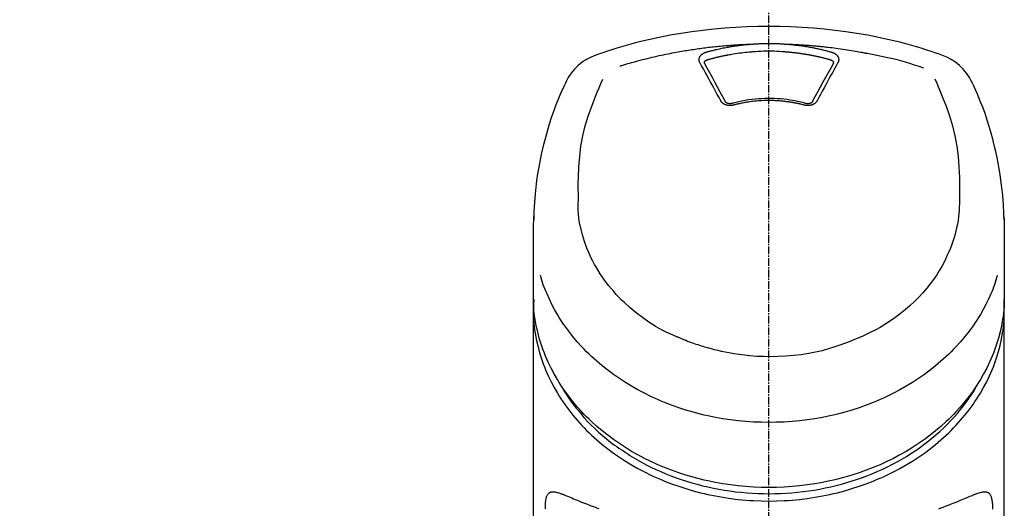
# Model space of a CAD drawing. Units: millimetres. Extents: x -109 to 26472, y -120 to 8847.
# Drawn here: x 17502 to 17598, y 3229 to 3277 of the extents above; entities that cross this region are included whole.
import ezdxf

# ---------------------------------------------------------------- set-up
doc = ezdxf.new("R2010")
doc.units = ezdxf.units.MM
doc.linetypes.add('CENTER2', pattern=[1.125, 0.75, -0.125, 0.125, -0.125])
doc.layers.add('150-機器', color=8, linetype='Continuous')
doc.layers.add('160-文字', color=254, linetype='Continuous')
doc.styles.add('KH001', font='txt')
doc.dimstyles.new('KH1xx030', dxfattribs={"dimscale": 30, "dimtxt": 2, "dimasz": 0.6, "dimexe": 0.3, "dimexo": 1.2, "dimgap": 0.5, "dimtad": 3, "dimdec": 1, "dimdsep": 46, "dimlunit": 6, "dimtxsty": 'KH001', "dimblk": 'DOT', "dimcen": 1, "dimdle": 1, "dimclrd": 256, "dimclre": 256, "dimclrt": 256, "dimadec": 0, "dimazin": 0, "dimtfac": 1, "dimtdec": 1, "dimtix": 1, "dimtmove": 2, "dimatfit": 3, "dimldrblk": 'CLOSEDBLANK', "dimfxl": 1, "dimtolj": 1, "dimtzin": 0, "dimlwd": -1, "dimlwe": -1, "dimarcsym": 0})

# ---------------------------------------------------------------- blocks, each defined once
blk = doc.blocks.new('F402_S')
at = {"layer": '150-機器', "color": 161, "linetype": 'CENTER2'}
blk.add_line((0, -72.08094), (0, 259.906484), dxfattribs=at)
at = {"layer": '150-機器', "color": 13, "linetype": 'Continuous'}
for points in [[(16.859879, 244.31642), (16.523211, 244.43105), (16.186335, 244.545052), (15.849044, 244.657801), (15.511131, 244.768669), (14.83335, 244.982895), (14.152334, 245.186779), (13.468159, 245.38), (12.780904, 245.562234), (11.737727, 245.814724), (10.688528, 246.04058), (9.634156, 246.242403), (8.575462, 246.422796), (7.511411, 246.58367), (6.44503, 246.724037), (5.376147, 246.843294), (4.304592, 246.940834), (3.229741, 247.016654), (2.154029, 247.070878), (1.077448, 247.103449), (-0.000005, 247.114309), (-1.077457, 247.103423), (-2.154037, 247.070827), (-3.229748, 247.01658), (-4.304598, 246.940738), (-5.376148, 246.843178), (-6.445028, 246.723906), (-7.511407, 246.583531), (-8.575457, 246.422662), (-9.634157, 246.242289), (-10.688535, 246.040493), (-11.737741, 245.814666), (-12.780922, 245.562199), (-13.468182, 245.379975), (-14.152359, 245.18676), (-14.833377, 244.982879), (-15.51116, 244.768656), (-15.849074, 244.657792), (-16.186366, 244.545046), (-16.523243, 244.431047), (-16.859912, 244.31642)], [(-14.531165, 243.255002), (-14.489166, 243.267856), (-14.447164, 243.280701), (-14.405157, 243.293528), (-14.363141, 243.306331), (-14.2571, 243.338479), (-14.150988, 243.3704), (-14.044805, 243.402085), (-13.938549, 243.43352), (-13.757051, 243.486511), (-13.575316, 243.538674), (-13.393358, 243.590067), (-13.211198, 243.640745), (-12.990188, 243.701217), (-12.768894, 243.760625), (-12.547317, 243.818969), (-12.325456, 243.876246), (-12.092308, 243.935212), (-11.85887, 243.993005), (-11.625145, 244.049624), (-11.391134, 244.105069), (-11.16244, 244.158065), (-10.933498, 244.209956), (-10.704311, 244.260752), (-10.474881, 244.310463), (-10.262089, 244.355566), (-10.049107, 244.399746), (-9.835933, 244.442982), (-9.622562, 244.485257), (-9.431926, 244.522183), (-9.241148, 244.558353), (-9.050229, 244.593773), (-8.859172, 244.628448), (-8.685306, 244.659344), (-8.511335, 244.689639), (-8.337263, 244.719337), (-8.163087, 244.748438), (-8.000468, 244.775062), (-7.837765, 244.801167), (-7.674979, 244.826742), (-7.512108, 244.851777), (-7.349108, 244.876272), (-7.186029, 244.900223), (-7.022871, 244.923631), (-6.859634, 244.946499), (-6.696282, 244.968835), (-6.532859, 244.99063), (-6.369365, 245.011885), (-6.2058, 245.032599), (-6.042129, 245.052777), (-5.878394, 245.072415), (-5.714597, 245.091511), (-5.550735, 245.110068), (-5.386779, 245.128088), (-5.222766, 245.145567), (-5.058696, 245.162505), (-4.89457, 245.178899), (-4.730361, 245.194753), (-4.566101, 245.210064), (-4.401792, 245.224835), (-4.237436, 245.239073), (-4.073006, 245.252782), (-3.908535, 245.265956), (-3.744021, 245.278579), (-3.579462, 245.290635), (-3.414842, 245.302092), (-3.250184, 245.312981), (-3.085494, 245.323378), (-2.920774, 245.333365), (-2.756012, 245.343029), (-2.591225, 245.352215), (-2.426401, 245.360648), (-2.261531, 245.368047), (-2.15158, 245.372343), (-2.041615, 245.376289), (-1.931643, 245.38006), (-1.82167, 245.383831), (-1.766687, 245.385765), (-1.711705, 245.387732), (-1.656724, 245.389722), (-1.601744, 245.391722)], [(-6.134615, 244.59629), (-6.120445, 244.6003), (-6.106277, 244.60431), (-6.092109, 244.608324), (-6.077942, 244.612343), (-6.043823, 244.622042), (-6.009705, 244.631743), (-5.975578, 244.64141), (-5.941431, 244.651011), (-5.881361, 244.667636), (-5.821209, 244.68397), (-5.760997, 244.700079), (-5.700741, 244.716028), (-5.622836, 244.736437), (-5.544866, 244.756597), (-5.466831, 244.776498), (-5.388728, 244.796134), (-5.280392, 244.822889), (-5.171929, 244.849106), (-5.063333, 244.874777), (-4.954605, 244.899889), (-4.828807, 244.928182), (-4.702837, 244.955671), (-4.576687, 244.982334), (-4.450361, 245.008149), (-4.324636, 245.032957), (-4.198757, 245.056954), (-4.072735, 245.080188), (-3.946578, 245.102709), (-3.839835, 245.121228), (-3.733016, 245.139278), (-3.626118, 245.156849), (-3.519137, 245.17393), (-3.423956, 245.188707), (-3.328718, 245.203101), (-3.233422, 245.2171), (-3.138065, 245.230697), (-3.042541, 245.243901), (-2.946963, 245.256694), (-2.851329, 245.269067), (-2.75564, 245.281013), (-2.659801, 245.292521), (-2.563912, 245.303597), (-2.46798, 245.314303), (-2.372009, 245.324698), (-2.275927, 245.334856), (-2.179809, 245.344653), (-2.083639, 245.353881), (-1.987401, 245.362328), (-1.923146, 245.367481), (-1.85887, 245.372369), (-1.794583, 245.377125), (-1.730296, 245.381882), (-1.698155, 245.384297), (-1.666016, 245.386738), (-1.63388, 245.389194), (-1.601743, 245.39166)], [(-1.601744, 245.391722), (-1.585148, 245.392909), (-1.568553, 245.394099), (-1.551957, 245.395294), (-1.535362, 245.396496), (-1.502161, 245.398921), (-1.468959, 245.401347), (-1.435755, 245.403735), (-1.402547, 245.406047), (-1.352679, 245.409311), (-1.302795, 245.412353), (-1.252903, 245.415231), (-1.203003, 245.418007), (-1.153048, 245.420716), (-1.103089, 245.423337), (-1.053125, 245.425852), (-1.003154, 245.428245), (-0.953124, 245.430511), (-0.903088, 245.432655), (-0.853048, 245.434681), (-0.803002, 245.436591), (-0.7529, 245.438389), (-0.702795, 245.440072), (-0.652687, 245.44164), (-0.602574, 245.44309), (-0.552407, 245.444427), (-0.502237, 245.445648), (-0.452066, 245.446751), (-0.40189, 245.447733), (-0.351663, 245.448594), (-0.301434, 245.449339), (-0.251203, 245.449978), (-0.200972, 245.450521), (-0.133961, 245.451099), (-0.066949, 245.451503), (0.000063, 245.451724), (0.067076, 245.451754), (0.150796, 245.451508), (0.234513, 245.450926), (0.318227, 245.449993), (0.401936, 245.44869), (0.502237, 245.446598), (0.602525, 245.44396), (0.702802, 245.440874), (0.803072, 245.437436), (0.903137, 245.433747), (1.003182, 245.42966), (1.103194, 245.424928), (1.203155, 245.419302), (1.269655, 245.415004), (1.336136, 245.410404), (1.402607, 245.405654), (1.46908, 245.400903), (1.502291, 245.398572), (1.535504, 245.39627), (1.568718, 245.393986), (1.601932, 245.391712)], [(1.60193, 245.391641), (1.616906, 245.390541), (1.63188, 245.389442), (1.646855, 245.388347), (1.661831, 245.387256), (1.697856, 245.384652), (1.733882, 245.382049), (1.769907, 245.379413), (1.805925, 245.376708), (1.869017, 245.371718), (1.932084, 245.366432), (1.995133, 245.360916), (2.058169, 245.355237), (2.139331, 245.347723), (2.220467, 245.339956), (2.301579, 245.331927), (2.382666, 245.32363), (2.494703, 245.311703), (2.606678, 245.299234), (2.71859, 245.286212), (2.830438, 245.272624), (2.959089, 245.256257), (3.087633, 245.239082), (3.216062, 245.221074), (3.344371, 245.202213), (3.471269, 245.182688), (3.598038, 245.162351), (3.724682, 245.141251), (3.851208, 245.119435), (3.957696, 245.100541), (4.064094, 245.081179), (4.170404, 245.061337), (4.276626, 245.041008), (4.370746, 245.022572), (4.464788, 245.003753), (4.558751, 244.984543), (4.652633, 244.964932), (4.746273, 244.944948), (4.839824, 244.924557), (4.933284, 244.903749), (5.026649, 244.882519), (5.119737, 244.860882), (5.212723, 244.838819), (5.305622, 244.816388), (5.398451, 244.793651), (5.491062, 244.770712), (5.583582, 244.747417), (5.675954, 244.723559), (5.768119, 244.698933), (5.82927, 244.682086), (5.890349, 244.664979), (5.951393, 244.647743), (6.012438, 244.630507), (6.04297, 244.621925), (6.073509, 244.613368), (6.104052, 244.604828), (6.134597, 244.596294)], [(1.601932, 245.391712), (1.629921, 245.390754), (1.65791, 245.3898), (1.6859, 245.38885), (1.713889, 245.38791), (1.76987, 245.386055), (1.82585, 245.3842), (1.881829, 245.3823), (1.937804, 245.380308), (2.021755, 245.377071), (2.105694, 245.373568), (2.189626, 245.369868), (2.273552, 245.366044), (2.357471, 245.362135), (2.441383, 245.35812), (2.525289, 245.353977), (2.609189, 245.349686), (2.693076, 245.345239), (2.776956, 245.340645), (2.860826, 245.335908), (2.94469, 245.331032), (3.02854, 245.326017), (3.112382, 245.320864), (3.196215, 245.31557), (3.280039, 245.310135), (3.363848, 245.304559), (3.447649, 245.298842), (3.531439, 245.292984), (3.615219, 245.286984), (3.698983, 245.280845), (3.782737, 245.274565), (3.866481, 245.268144), (3.950213, 245.261584), (4.033927, 245.254882), (4.117631, 245.24804), (4.201322, 245.241056), (4.285002, 245.233932), (4.368663, 245.226669), (4.452312, 245.219264), (4.535947, 245.211719), (4.619571, 245.204034), (4.703174, 245.196209), (4.786764, 245.188245), (4.870339, 245.180139), (4.9539, 245.171886), (5.03744, 245.163485), (5.120964, 245.154947), (5.204476, 245.146279), (5.287975, 245.137494), (5.40721, 245.124747), (5.526419, 245.111764), (5.645604, 245.09856), (5.764768, 245.085149), (5.95938, 245.062773), (6.15391, 245.039719), (6.348345, 245.015883), (6.542672, 244.991163), (6.764463, 244.961742), (6.986082, 244.931055), (7.20753, 244.899145), (7.428806, 244.866051), (7.641828, 244.833047), (7.854691, 244.799047), (8.067426, 244.764246), (8.280068, 244.728837), (8.445253, 244.701046), (8.610365, 244.672849), (8.775343, 244.643917), (8.940128, 244.61392), (9.049797, 244.593266), (9.159398, 244.57225), (9.268965, 244.551051), (9.378532, 244.529853), (9.433328, 244.519304), (9.488129, 244.50879), (9.542936, 244.498298), (9.597744, 244.487818)], [(-6.729312, 243.580611), (-6.732191, 243.586363), (-6.735082, 243.59211), (-6.737997, 243.597846), (-6.740947, 243.603566), (-6.747026, 243.615093), (-6.753105, 243.626618), (-6.75899, 243.638229), (-6.764489, 243.650011), (-6.771565, 243.667804), (-6.777536, 243.686036), (-6.782685, 243.704569), (-6.787296, 243.723266), (-6.791519, 243.742017), (-6.795284, 243.76082), (-6.798552, 243.77971), (-6.801282, 243.79872), (-6.80407, 243.824218), (-6.80588, 243.849762), (-6.806687, 243.875366), (-6.806467, 243.901044), (-6.804652, 243.933636), (-6.80106, 243.96602), (-6.795637, 243.998147), (-6.788324, 244.029973), (-6.776615, 244.068899), (-6.762184, 244.10682), (-6.745175, 244.143694), (-6.725726, 244.179477), (-6.702773, 244.21606), (-6.677698, 244.251048), (-6.650546, 244.284424), (-6.621361, 244.31617), (-6.594171, 244.342808), (-6.565912, 244.368157), (-6.536618, 244.392279), (-6.506318, 244.415234), (-6.4807, 244.433352), (-6.454661, 244.450762), (-6.428186, 244.467475), (-6.401256, 244.483504), (-6.380412, 244.49528), (-6.359375, 244.506661), (-6.338146, 244.517683), (-6.316725, 244.528383), (-6.294918, 244.538918), (-6.272929, 244.549037), (-6.250676, 244.558493), (-6.228079, 244.567043), (-6.212564, 244.572256), (-6.196935, 244.577146), (-6.181251, 244.581874), (-6.165566, 244.586604), (-6.157817, 244.588991), (-6.150077, 244.591407), (-6.142344, 244.593844), (-6.134615, 244.59629)], [(-6.284136, 243.537845), (-6.284127, 243.538992), (-6.284119, 243.540139), (-6.284112, 243.541285), (-6.284108, 243.542432), (-6.284174, 243.55345), (-6.284289, 243.564467), (-6.28424, 243.575486), (-6.283811, 243.58651), (-6.280768, 243.610925), (-6.274917, 243.634898), (-6.266566, 243.658216), (-6.256022, 243.680666), (-6.232846, 243.717265), (-6.204464, 243.750047), (-6.17185, 243.779045), (-6.135971, 243.804289), (-6.106698, 243.821335), (-6.076662, 243.836269), (-6.045911, 243.849241), (-6.014487, 243.860405), (-5.998456, 243.865395), (-5.982306, 243.870073), (-5.966077, 243.87454), (-5.949808, 243.878903)], [(-5.94981, 243.878902), (-5.933581, 243.883486), (-5.917354, 243.88807), (-5.901128, 243.89266), (-5.884903, 243.897257), (-5.852478, 243.906468), (-5.820052, 243.915678), (-5.787616, 243.924852), (-5.755159, 243.933949), (-5.706369, 243.9474), (-5.657516, 243.960627), (-5.608618, 243.97369), (-5.559692, 243.98665), (-5.510749, 243.99954), (-5.461784, 244.01234), (-5.412791, 244.025033), (-5.363766, 244.037603), (-5.314704, 244.050044), (-5.265611, 244.062362), (-5.216489, 244.074561), (-5.167338, 244.086642), (-5.118159, 244.098609), (-5.068952, 244.11046), (-5.019717, 244.122194), (-4.970455, 244.13381), (-4.921165, 244.145308), (-4.87185, 244.156689), (-4.822507, 244.167951), (-4.773138, 244.179096), (-4.723746, 244.190124), (-4.674329, 244.201034), (-4.624886, 244.211826), (-4.575418, 244.222502), (-4.52593, 244.23306), (-4.476417, 244.243499), (-4.426881, 244.253823), (-4.377319, 244.264029), (-4.327743, 244.27412), (-4.278143, 244.284097), (-4.22852, 244.29395), (-4.178871, 244.303676), (-4.129206, 244.313262), (-4.07952, 244.322732), (-4.029815, 244.332116), (-3.980099, 244.341443), (-3.855143, 244.364666), (-3.730119, 244.387495), (-3.605006, 244.40985), (-3.479783, 244.431648), (-3.278697, 244.465189), (-3.07728, 244.496628), (-2.875505, 244.525591), (-2.673353, 244.551702), (-2.487049, 244.573062), (-2.300484, 244.592075), (-2.113705, 244.608939), (-1.926759, 244.623848), (-1.833953, 244.630634), (-1.741137, 244.637191), (-1.648316, 244.643654), (-1.555498, 244.650163), (-1.554354, 244.650244), (-1.55321, 244.650325), (-1.552065, 244.650406), (-1.550921, 244.650487)], [(-1.553297, 244.650316), (-1.295539, 244.671898), (-1.037702, 244.692121), (-0.779705, 244.709631), (-0.521469, 244.723071), (-0.260721, 244.731357), (0.000188, 244.734119), (0.261099, 244.731359), (0.521846, 244.723074), (0.780082, 244.709631), (1.038079, 244.692115), (1.295914, 244.671884), (1.553672, 244.650295)], [(1.553591, 244.650303), (1.571405, 244.648982), (1.589221, 244.647665), (1.607037, 244.646353), (1.624854, 244.645049), (1.660488, 244.642464), (1.696123, 244.63988), (1.731754, 244.637252), (1.767378, 244.634542), (1.820773, 244.630247), (1.874147, 244.625705), (1.927507, 244.620983), (1.980857, 244.616144), (2.034177, 244.611232), (2.087487, 244.606219), (2.140786, 244.601089), (2.194071, 244.595822), (2.247317, 244.590414), (2.300549, 244.584869), (2.353767, 244.579193), (2.40697, 244.573387), (2.460133, 244.567458), (2.51328, 244.561399), (2.566413, 244.555211), (2.619531, 244.548893), (2.672603, 244.542448), (2.725659, 244.535872), (2.778698, 244.529166), (2.83172, 244.52233), (2.884695, 244.51537), (2.93765, 244.508279), (2.99059, 244.501058), (3.04351, 244.493706), (3.096379, 244.486231), (3.149228, 244.478625), (3.202059, 244.47089), (3.254871, 244.463025), (3.307626, 244.455035), (3.360361, 244.446916), (3.413075, 244.438667), (3.46577, 244.430289), (3.518404, 244.421786), (3.571018, 244.413155), (3.623609, 244.404394), (3.67618, 244.395503), (3.728686, 244.38649), (3.781171, 244.377347), (3.833632, 244.368076), (3.886071, 244.358674), (3.938443, 244.349151), (3.99079, 244.339499), (4.043113, 244.329716), (4.095413, 244.319806), (4.147642, 244.309773), (4.199845, 244.299612), (4.252024, 244.289323), (4.304176, 244.278903), (4.356255, 244.268364), (4.408308, 244.257697), (4.460333, 244.246899), (4.512332, 244.235973), (4.564254, 244.224929), (4.616148, 244.213755), (4.668013, 244.202453), (4.71985, 244.191021), (4.771608, 244.179473), (4.823336, 244.167796), (4.875034, 244.15599), (4.926704, 244.144055), (4.978288, 244.132003), (5.029842, 244.119822), (5.081365, 244.107513), (5.132859, 244.095077), (5.184266, 244.082529), (5.235642, 244.069854), (5.286985, 244.057048), (5.338295, 244.044107), (5.389508, 244.031041), (5.440687, 244.017839), (5.491835, 244.00452), (5.542959, 243.991105), (5.594009, 243.977628), (5.645029, 243.964038), (5.695999, 243.950269), (5.746903, 243.936257), (5.780744, 243.926781), (5.814562, 243.917221), (5.848368, 243.907621), (5.882174, 243.898021), (5.899081, 243.893232), (5.91599, 243.888451), (5.932899, 243.883675), (5.94981, 243.878902)], [(5.949802, 243.878905), (5.966072, 243.874541), (5.982303, 243.870074), (5.998454, 243.865397), (6.014487, 243.860407), (6.045916, 243.849243), (6.076672, 243.83627), (6.106708, 243.821331), (6.135973, 243.804274), (6.171805, 243.779018), (6.204369, 243.750007), (6.232715, 243.71722), (6.255896, 243.680633), (6.266471, 243.658187), (6.274859, 243.634877), (6.280747, 243.610911), (6.283815, 243.586501), (6.28425, 243.575479), (6.284303, 243.564462), (6.284191, 243.553446), (6.284128, 243.542431), (6.284133, 243.541284), (6.28414, 243.540137), (6.284148, 243.53899), (6.284158, 243.537843)], [(6.134597, 244.596294), (6.139757, 244.594714), (6.144919, 244.593139), (6.150085, 244.591573), (6.155254, 244.59002), (6.165663, 244.586936), (6.176074, 244.583852), (6.18646, 244.580697), (6.1968, 244.577399), (6.212087, 244.572094), (6.227232, 244.566379), (6.242273, 244.560372), (6.25725, 244.554194), (6.274604, 244.546878), (6.291866, 244.539372), (6.309019, 244.531625), (6.326041, 244.523584), (6.345126, 244.514094), (6.364012, 244.504227), (6.382722, 244.494018), (6.401279, 244.483499), (6.428225, 244.467492), (6.454717, 244.450798), (6.480771, 244.433403), (6.506398, 244.415291), (6.536711, 244.392336), (6.566016, 244.368211), (6.594285, 244.342856), (6.621487, 244.316212), (6.650679, 244.284468), (6.677842, 244.251096), (6.702928, 244.216113), (6.725888, 244.179532), (6.745336, 244.143747), (6.762343, 244.10687), (6.776767, 244.068942), (6.788465, 244.030012), (6.795766, 243.998186), (6.801179, 243.966058), (6.804759, 243.933677), (6.806564, 243.901085), (6.806776, 243.875405), (6.805961, 243.849798), (6.804144, 243.824252), (6.801348, 243.798752), (6.798612, 243.779741), (6.795338, 243.760851), (6.791568, 243.742048), (6.787342, 243.723296), (6.782726, 243.704593), (6.777574, 243.686055), (6.771598, 243.667818), (6.764519, 243.65002), (6.759018, 243.638236), (6.75313, 243.626624), (6.74705, 243.615097), (6.74097, 243.603569), (6.738018, 243.597847), (6.735101, 243.592109), (6.732209, 243.58636), (6.729328, 243.580606)], [(9.597744, 244.487818), (10.061251, 244.402108), (10.524352, 244.314429), (10.986642, 244.222806), (11.447716, 244.125269), (11.907023, 244.020224), (12.364518, 243.907327), (12.820011, 243.786607), (13.273307, 243.658092), (13.721476, 243.523019), (14.167878, 243.382195), (14.613102, 243.237535), (15.057737, 243.09096)], [(-4.694988, 239.863261), (-4.864445, 240.178336), (-5.034044, 240.493333), (-5.203932, 240.808174), (-5.374252, 241.122782), (-5.542952, 241.433098), (-5.712222, 241.743105), (-5.88207, 242.052795), (-6.052504, 242.362162), (-6.2212, 242.667055), (-6.390329, 242.971707), (-6.559749, 243.276199), (-6.729312, 243.580611)], [(-6.278032, 243.504973), (-6.279555, 243.51375), (-6.281078, 243.522527), (-6.282601, 243.531304), (-6.284124, 243.540082)], [(-4.228164, 239.761316), (-4.484057, 240.239318), (-4.740519, 240.717008), (-4.99812, 241.194075), (-5.257432, 241.670204), (-5.511962, 242.13277), (-5.768112, 242.594448), (-6.025344, 243.055533), (-6.283116, 243.516325)], [(6.283117, 243.516325), (6.025356, 243.055555), (5.768136, 242.59449), (5.511997, 242.132834), (5.257478, 241.67029), (4.998156, 241.194138), (4.740543, 240.717051), (4.484069, 240.239341), (4.228166, 239.761318)], [(6.729328, 243.580606), (6.559763, 243.276195), (6.390342, 242.971704), (6.221211, 242.667051), (6.052513, 242.362159), (5.882078, 242.052793), (5.712228, 241.743104), (5.542957, 241.433097), (5.374256, 241.122782), (5.203935, 240.808174), (5.034046, 240.493333), (4.864446, 240.178337), (4.694989, 239.863262)], [(6.284145, 243.540012), (6.282617, 243.531252), (6.281089, 243.522492), (6.27956, 243.513733), (6.278032, 243.504972)], [(-18.571394, 230.204526), (-18.577861, 230.754128), (-18.581886, 231.30384), (-18.581029, 231.853771), (-18.572848, 232.404031), (-18.531685, 233.420268), (-18.450244, 234.434291), (-18.321522, 235.44239), (-18.138516, 236.440859), (-17.899155, 237.418587), (-17.608599, 238.383456), (-17.275936, 239.335723), (-16.910255, 240.275651), (-16.733902, 240.703136), (-16.553767, 241.128713), (-16.371111, 241.553016), (-16.187195, 241.976684)], [(16.178723, 241.996586), (16.363684, 241.571405), (16.547372, 241.145579), (16.728508, 240.718465), (16.905819, 240.289419), (17.272645, 239.347971), (17.606281, 238.394099), (17.897641, 237.427555), (18.137641, 236.448096), (18.321126, 235.447858), (18.450174, 234.437958), (18.531795, 233.422117), (18.573004, 232.404055), (18.581148, 231.853792), (18.581966, 231.303858), (18.577901, 230.754144), (18.571394, 230.204539)], [(-19.735155, 241.80816), (-19.846905, 241.572065), (-19.958125, 241.335728), (-20.068286, 241.098903), (-20.176858, 240.861348), (-20.381481, 240.398077), (-20.578001, 239.931254), (-20.766277, 239.46099), (-20.946172, 238.987393), (-21.193787, 238.286745), (-21.422391, 237.579729), (-21.633731, 236.867153), (-21.829549, 236.149826), (-22.000617, 235.470405), (-22.15834, 234.788188), (-22.302871, 234.103062), (-22.434366, 233.414911), (-22.546419, 232.7658), (-22.646144, 232.114964), (-22.731461, 231.462291), (-22.800284, 230.807669), (-22.835894, 230.380003), (-22.864964, 229.951868), (-22.887961, 229.523374), (-22.905354, 229.094635), (-22.911935, 228.887205), (-22.917617, 228.679753), (-22.922698, 228.472284), (-22.927477, 228.264808)], [(22.927502, 228.265747), (22.923934, 228.416763), (22.920211, 228.567777), (22.916179, 228.718781), (22.911683, 228.869774), (22.900082, 229.190452), (22.885384, 229.511008), (22.867288, 229.831394), (22.84549, 230.151557), (22.802993, 230.652125), (22.750731, 231.151769), (22.690014, 231.650558), (22.62215, 232.148559), (22.539559, 232.699233), (22.448863, 233.248444), (22.349656, 233.796163), (22.241536, 234.342362), (22.112408, 234.939182), (21.972563, 235.533394), (21.822468, 236.125163), (21.662591, 236.714653), (21.47774, 237.353622), (21.280618, 237.988671), (21.069656, 238.619096), (20.843288, 239.24419), (20.677669, 239.672606), (20.505036, 240.098203), (20.325555, 240.520924), (20.139399, 240.940707), (20.039888, 241.158274), (19.939052, 241.375233), (19.837333, 241.591783), (19.735172, 241.80813)], [(3.621232, 239.596804), (3.568736, 239.610919), (3.51623, 239.624997), (3.463705, 239.638997), (3.411148, 239.652881), (3.259567, 239.691992), (3.107617, 239.729653), (2.955266, 239.765695), (2.802482, 239.799947), (2.54672, 239.852388), (2.289823, 239.898892), (2.031932, 239.939827), (1.773185, 239.975564), (1.46451, 240.011418), (1.155192, 240.03999), (0.845275, 240.061516), (0.534805, 240.07623), (0.223521, 240.084292), (-0.08769, 240.085685), (-0.398865, 240.08044), (-0.710036, 240.068589), (-1.020298, 240.050205), (-1.329927, 240.025016), (-1.638841, 239.992633), (-1.946955, 239.952665), (-2.190536, 239.915583), (-2.433283, 239.873763), (-2.675076, 239.826943), (-2.915799, 239.774858), (-3.054119, 239.742496), (-3.192091, 239.708757), (-3.329763, 239.673836), (-3.467178, 239.637929), (-3.505668, 239.627712), (-3.544145, 239.617449), (-3.582614, 239.607154), (-3.621079, 239.596845)], [(-3.463919, 239.440156), (-3.471234, 239.43842), (-3.478547, 239.436678), (-3.485858, 239.434923), (-3.493163, 239.43315), (-3.507866, 239.429521), (-3.522569, 239.425891), (-3.537295, 239.422364), (-3.552066, 239.419039), (-3.582297, 239.413237), (-3.612744, 239.408618), (-3.643349, 239.404906), (-3.674052, 239.401827), (-3.713041, 239.398662), (-3.75205, 239.396494), (-3.791096, 239.395457), (-3.830192, 239.395682), (-3.876894, 239.397732), (-3.923439, 239.401647), (-3.969831, 239.407308), (-4.016075, 239.414595), (-4.061261, 239.423307), (-4.106016, 239.433668), (-4.150312, 239.445789), (-4.194121, 239.45978), (-4.235755, 239.475146), (-4.276611, 239.492311), (-4.31673, 239.511186), (-4.356155, 239.531687), (-4.393041, 239.55273), (-4.428934, 239.575265), (-4.463726, 239.599411), (-4.497308, 239.625285), (-4.522874, 239.64706), (-4.547448, 239.669884), (-4.57114, 239.693653), (-4.59406, 239.718263), (-4.611139, 239.737584), (-4.627607, 239.757377), (-4.643173, 239.777817), (-4.657545, 239.799082), (-4.664004, 239.809658), (-4.67025, 239.820365), (-4.676392, 239.831139), (-4.682533, 239.841913), (-4.685624, 239.847264), (-4.688735, 239.852603), (-4.691859, 239.857934), (-4.694989, 239.863261)], [(-3.579462, 239.60761), (-3.588849, 239.605098), (-3.598245, 239.602616), (-3.607655, 239.600196), (-3.617088, 239.597865), (-3.635696, 239.593635), (-3.654411, 239.589895), (-3.673228, 239.586668), (-3.692132, 239.583978), (-3.7207, 239.581036), (-3.749367, 239.579396), (-3.7781, 239.578929), (-3.806866, 239.579512), (-3.834244, 239.581016), (-3.861497, 239.583445), (-3.888686, 239.586728), (-3.915868, 239.590792), (-3.949104, 239.596913), (-3.981903, 239.604472), (-4.014335, 239.613608), (-4.04647, 239.62446), (-4.080881, 239.638561), (-4.113912, 239.655269), (-4.145303, 239.67477), (-4.174787, 239.697252), (-4.190621, 239.711498), (-4.205381, 239.726783), (-4.21875, 239.743159), (-4.230411, 239.760682), (-4.235122, 239.7691), (-4.239513, 239.777707), (-4.243692, 239.78644), (-4.247765, 239.795236)], [(3.463929, 239.440163), (3.449964, 239.443781), (3.435999, 239.447401), (3.422036, 239.451026), (3.408074, 239.45466), (3.380158, 239.461952), (3.352242, 239.469245), (3.324314, 239.476494), (3.296365, 239.483653), (3.254298, 239.49417), (3.212166, 239.504423), (3.169987, 239.514485), (3.127778, 239.524425), (3.085497, 239.534295), (3.043192, 239.54406), (3.00086, 239.553699), (2.958493, 239.563194), (2.916036, 239.572548), (2.873546, 239.581757), (2.831026, 239.590825), (2.788477, 239.599756), (2.745847, 239.608562), (2.703189, 239.617231), (2.660504, 239.625763), (2.61779, 239.634155), (2.575, 239.642417), (2.532182, 239.65054), (2.489339, 239.658523), (2.44647, 239.666368), (2.403529, 239.674083), (2.360563, 239.681659), (2.317573, 239.689095), (2.274558, 239.696392), (2.231476, 239.703558), (2.188372, 239.710586), (2.145246, 239.717472), (2.102096, 239.724217), (2.058885, 239.730826), (2.015653, 239.737299), (1.9724, 239.743637), (1.929128, 239.749843), (1.875978, 239.757281), (1.822802, 239.76453), (1.769604, 239.771609), (1.716383, 239.778538), (1.629293, 239.789549), (1.542151, 239.800109), (1.454949, 239.810171), (1.367682, 239.819685), (1.250179, 239.83154), (1.132569, 239.842246), (1.014857, 239.851756), (0.89705, 239.860019), (0.77499, 239.867206), (0.652867, 239.873116), (0.530688, 239.877942), (0.408461, 239.88188), (0.261583, 239.885583), (0.114704, 239.888092), (-0.032195, 239.889345), (-0.179128, 239.889284), (-0.354827, 239.887404), (-0.530464, 239.883279), (-0.706001, 239.876532), (-0.881395, 239.866788), (-1.052746, 239.854111), (-1.223862, 239.838588), (-1.394758, 239.820619), (-1.565451, 239.800601), (-1.710384, 239.78221), (-1.855124, 239.762582), (-1.999683, 239.741709), (-2.144076, 239.719585), (-2.249031, 239.702722), (-2.353858, 239.685146), (-2.45853, 239.666709), (-2.563022, 239.647264), (-2.666183, 239.626932), (-2.769141, 239.605606), (-2.871927, 239.583443), (-2.974569, 239.560597), (-3.045012, 239.544595), (-3.11538, 239.528279), (-3.185633, 239.511502), (-3.255737, 239.494113), (-3.293414, 239.484477), (-3.331061, 239.474717), (-3.368693, 239.464898), (-3.406325, 239.455084), (-3.420722, 239.451343), (-3.435119, 239.44761), (-3.449519, 239.443881), (-3.463919, 239.440156)], [(4.694989, 239.863262), (4.69186, 239.857937), (4.688737, 239.852608), (4.685626, 239.847271), (4.682536, 239.841921), (4.676395, 239.83115), (4.670253, 239.820377), (4.664006, 239.809671), (4.657547, 239.799096), (4.643174, 239.777833), (4.627608, 239.757396), (4.611139, 239.737606), (4.594059, 239.718288), (4.571133, 239.693681), (4.547434, 239.669917), (4.522852, 239.647098), (4.49728, 239.625329), (4.463691, 239.599463), (4.428894, 239.575324), (4.392996, 239.552795), (4.356105, 239.531759), (4.316678, 239.511265), (4.276558, 239.492394), (4.235701, 239.475232), (4.194068, 239.459867), (4.150261, 239.445875), (4.105968, 239.433751), (4.061218, 239.423385), (4.016035, 239.414667), (3.969796, 239.407374), (3.923409, 239.401706), (3.876868, 239.397784), (3.83017, 239.395727), (3.79108, 239.395497), (3.752039, 239.39653), (3.713035, 239.398692), (3.674051, 239.401852), (3.643351, 239.404926), (3.612748, 239.408632), (3.582303, 239.413248), (3.552074, 239.419046), (3.537305, 239.42237), (3.522581, 239.425897), (3.507879, 239.429528), (3.493177, 239.433157), (3.485871, 239.43493), (3.478559, 239.436686), (3.471244, 239.438428), (3.463929, 239.440163)], [(4.247765, 239.795237), (4.24369, 239.786432), (4.239507, 239.77769), (4.235113, 239.769074), (4.230398, 239.760647), (4.218728, 239.743111), (4.205351, 239.726723), (4.190581, 239.711428), (4.174736, 239.69717), (4.145243, 239.674674), (4.113845, 239.655159), (4.080805, 239.638439), (4.046384, 239.62433), (4.014243, 239.613477), (3.981801, 239.604346), (3.948992, 239.596795), (3.915748, 239.590683), (3.888567, 239.58663), (3.861381, 239.583358), (3.834131, 239.580941), (3.806756, 239.579451), (3.778003, 239.578884), (3.749281, 239.579367), (3.720627, 239.581022), (3.692074, 239.583973), (3.673179, 239.586667), (3.654375, 239.589895), (3.635668, 239.593636), (3.617072, 239.597866), (3.607645, 239.600195), (3.59824, 239.602615), (3.588851, 239.605096), (3.57947, 239.607607)], [(-8.903611, 216.854046), (-9.271924, 217.007503), (-9.638344, 217.164658), (-10.000975, 217.329212), (-10.357924, 217.504859), (-10.70328, 217.691739), (-11.042263, 217.890747), (-11.37588, 218.099601), (-11.705139, 218.316017), (-12.329801, 218.751395), (-12.936676, 219.209937), (-13.523962, 219.692892), (-14.089856, 220.201513), (-14.358879, 220.460825), (-14.621273, 220.726183), (-14.877285, 220.997752), (-15.127155, 221.275689), (-15.590861, 221.829094), (-16.027969, 222.403167), (-16.437403, 222.997263), (-16.818086, 223.61074), (-16.994022, 223.919523), (-17.16146, 224.232394), (-17.320584, 224.549606), (-17.471575, 224.871414), (-17.740062, 225.5085), (-17.974784, 226.158116), (-18.177075, 226.818947), (-18.348267, 227.489678), (-18.4221, 227.826842), (-18.485987, 228.165491), (-18.536796, 228.505577), (-18.571395, 228.847046), (-18.587877, 229.185281), (-18.590231, 229.52449), (-18.583168, 229.864347), (-18.571395, 230.204529)], [(18.571395, 230.20454), (18.572065, 230.097558), (18.572467, 229.990581), (18.572333, 229.88361), (18.571395, 229.776652), (18.566393, 229.562197), (18.557206, 229.34785), (18.543958, 229.133658), (18.526775, 228.919669), (18.488936, 228.562645), (18.439449, 228.207114), (18.378485, 227.853326), (18.306213, 227.501532), (18.230924, 227.183887), (18.146993, 226.868633), (18.054914, 226.55561), (17.955174, 226.244655), (17.829049, 225.882137), (17.693839, 225.52328), (17.5496, 225.167925), (17.396395, 224.815908), (17.22392, 224.445314), (17.041683, 224.079854), (16.848915, 223.719921), (16.64484, 223.365909), (16.357203, 222.907628), (16.05127, 222.461733), (15.72836, 222.027639), (15.389792, 221.604759), (15.007696, 221.160034), (14.610465, 220.729938), (14.197929, 220.31455), (13.769917, 219.913945), (13.291502, 219.497963), (12.798475, 219.100613), (12.290712, 218.722548), (11.768088, 218.36442), (11.309678, 218.073491), (10.842973, 217.797007), (10.368092, 217.53501), (9.885155, 217.287545), (9.48786, 217.097055), (9.087052, 216.914876), (8.683033, 216.739784), (8.276107, 216.570552), (7.821536, 216.388528), (7.364589, 216.213744), (6.904542, 216.047454), (6.44067, 215.890909), (5.811663, 215.697916), (5.176923, 215.525842), (4.536711, 215.375458), (3.891293, 215.247539), (3.143264, 215.129502), (2.391472, 215.041775), (1.636591, 214.981833), (0.879295, 214.94715), (0.190523, 214.935873), (-0.497395, 214.944291), (-1.184512, 214.973343), (-1.870878, 215.023972), (-2.382887, 215.075795), (-2.893218, 215.139465), (-3.401681, 215.215711), (-3.908087, 215.305261), (-4.261029, 215.375804), (-4.612656, 215.452148), (-4.963066, 215.533856), (-5.312361, 215.620485), (-5.5088, 215.671292), (-5.70484, 215.723449), (-5.900493, 215.777001), (-6.095768, 215.831999), (-6.257519, 215.878739), (-6.41895, 215.926526), (-6.580032, 215.975461), (-6.740737, 216.02565), (-6.913117, 216.081225), (-7.084959, 216.138403), (-7.256346, 216.196965), (-7.427363, 216.256697), (-7.615791, 216.323754), (-7.803593, 216.392491), (-7.990398, 216.463776), (-8.175829, 216.538472), (-8.297596, 216.589936), (-8.418894, 216.642532), (-8.539955, 216.695693), (-8.661016, 216.748854), (-8.721613, 216.775276), (-8.782254, 216.801591), (-8.842925, 216.827836), (-8.903611, 216.854046)], [(-22.939134, 227.366363), (-22.938841, 227.415519), (-22.938564, 227.464677), (-22.938322, 227.513834), (-22.938132, 227.562992), (-22.937906, 227.661328), (-22.93768, 227.759664), (-22.937179, 227.857996), (-22.936128, 227.95632), (-22.934161, 228.061685), (-22.931434, 228.167037), (-22.928153, 228.272378), (-22.924525, 228.377706), (-22.922505, 228.43395), (-22.92044, 228.490191), (-22.918335, 228.54643), (-22.916202, 228.602669), (-22.915925, 228.609909), (-22.915648, 228.617148), (-22.915371, 228.624388), (-22.915094, 228.631627)], [(22.917588, 228.573819), (22.918165, 228.557396), (22.918743, 228.540973), (22.919324, 228.52455), (22.919909, 228.508128), (22.923545, 228.407676), (22.927079, 228.30722), (22.930218, 228.206754), (22.932669, 228.106274), (22.934243, 228.005563), (22.935146, 227.904838), (22.93569, 227.804106), (22.93619, 227.703373), (22.936761, 227.619117), (22.937474, 227.534864), (22.938281, 227.450613), (22.939134, 227.366363)], [(-22.939134, 221.028858), (-22.939134, 221.556984), (-22.939134, 222.085109), (-22.939134, 222.613234), (-22.939134, 223.14136), (-22.939134, 223.669485), (-22.939134, 224.19761), (-22.939134, 224.725736), (-22.939134, 225.253861), (-22.939134, 225.781987), (-22.939134, 226.310111), (-22.939134, 226.838237), (-22.939134, 227.366363)], [(22.939134, 227.366363), (22.939134, 226.838237), (22.939134, 226.310111), (22.939134, 225.781987), (22.939134, 225.253861), (22.939134, 224.725736), (22.939134, 224.19761), (22.939134, 223.669485), (22.939134, 223.14136), (22.939134, 222.613234), (22.939134, 222.08511), (22.939134, 221.556984), (22.939134, 221.028859)], [(22.270285, 222.862053), (22.205617, 222.631543), (22.139199, 222.401641), (22.069285, 222.172955), (21.994123, 221.946093), (21.91143, 221.718736), (21.822911, 221.493426), (21.729907, 221.269717), (21.633765, 221.047163), (21.401952, 220.53389), (21.15696, 220.027165), (20.896543, 219.528465), (20.61845, 219.039268), (20.449059, 218.761368), (20.273866, 218.487288), (20.093179, 218.216736), (19.907306, 217.949421), (19.516362, 217.417116), (19.107792, 216.898564), (18.681922, 216.394152), (18.239081, 215.904265), (18.005944, 215.659194), (17.768807, 215.41834), (17.527547, 215.181634), (17.282041, 214.949005), (16.772045, 214.489164), (16.24783, 214.045917), (15.70991, 213.619399), (15.158793, 213.209743), (14.871888, 213.006723), (14.581976, 212.808416), (14.288932, 212.614782), (13.992637, 212.425782), (13.383722, 212.056734), (12.764328, 211.705932), (12.134922, 211.373422), (11.495963, 211.059252), (11.166554, 210.90613), (10.835084, 210.758013), (10.50144, 210.614881), (10.165505, 210.476717), (9.481938, 210.212621), (8.791448, 209.967704), (8.094447, 209.741973), (7.391348, 209.535435), (7.032302, 209.438018), (6.672085, 209.345764), (6.310594, 209.258664), (5.947717, 209.176711), (5.216448, 209.027296), (4.481602, 208.897516), (3.743556, 208.787369), (3.002689, 208.69685), (2.627937, 208.658727), (2.252866, 208.625832), (1.877376, 208.598166), (1.501363, 208.575724), (0.750864, 208.546075), (0, 208.536191), (-0.750864, 208.546075), (-1.501362, 208.575724), (-1.877376, 208.598166), (-2.252866, 208.625832), (-2.627937, 208.658727), (-3.002689, 208.69685), (-3.743556, 208.787369), (-4.481602, 208.897516), (-5.216448, 209.027296), (-5.947717, 209.176711), (-6.310593, 209.258664), (-6.672085, 209.345764), (-7.032302, 209.438018), (-7.391348, 209.535435), (-8.094447, 209.741973), (-8.791448, 209.967704), (-9.481938, 210.212621), (-10.165505, 210.476717), (-10.501439, 210.614881), (-10.835083, 210.758013), (-11.166554, 210.90613), (-11.495962, 211.059252), (-12.134921, 211.373422), (-12.764328, 211.705932), (-13.383721, 212.056735), (-13.992637, 212.425782), (-14.288932, 212.614782), (-14.581975, 212.808416), (-14.871888, 213.006723), (-15.158793, 213.209743), (-15.709909, 213.619399), (-16.24783, 214.045917), (-16.772045, 214.489164), (-17.28204, 214.949005), (-17.527547, 215.181634), (-17.768807, 215.41834), (-18.005944, 215.659194), (-18.23908, 215.904265), (-18.681921, 216.394152), (-19.107791, 216.898564), (-19.516362, 217.417116), (-19.907306, 217.949421), (-20.093178, 218.216736), (-20.273866, 218.487288), (-20.449059, 218.761368), (-20.61845, 219.039268), (-20.896542, 219.528466), (-21.15696, 220.027165), (-21.401951, 220.53389), (-21.633765, 221.047163), (-21.729907, 221.269717), (-21.822911, 221.493427), (-21.91143, 221.718736), (-21.994123, 221.946093), (-22.069285, 222.172955), (-22.139199, 222.401641), (-22.205616, 222.631543), (-22.270285, 222.862053)], [(22.939134, 221.028859), (22.947004, 220.720997), (22.951727, 220.413296), (22.950153, 220.105915), (22.939134, 219.799015), (22.91618, 219.490535), (22.882511, 219.182726), (22.840186, 218.875608), (22.791266, 218.569201), (22.677745, 217.958049), (22.543004, 217.351801), (22.385944, 216.751146), (22.205464, 216.156774), (22.104773, 215.857781), (21.998274, 215.561119), (21.88589, 215.266647), (21.767544, 214.974221), (21.511705, 214.390561), (21.234606, 213.816961), (20.936701, 213.253877), (20.61845, 212.701765), (20.448238, 212.424251), (20.27305, 212.150176), (20.092775, 211.879434), (19.907306, 211.611918), (19.516658, 211.079445), (19.108054, 210.560912), (18.682021, 210.056593), (18.239081, 209.566762), (18.005944, 209.321691), (17.768807, 209.080837), (17.527547, 208.844131), (17.282041, 208.611502), (16.772045, 208.15166), (16.24783, 207.708413), (15.70991, 207.281896), (15.158794, 206.87224), (14.871888, 206.66922), (14.581976, 206.470912), (14.288933, 206.277279), (13.992637, 206.088279), (13.383722, 205.71923), (12.764328, 205.368428), (12.134922, 205.035919), (11.495963, 204.721749), (11.166554, 204.568626), (10.835084, 204.420509), (10.50144, 204.277378), (10.165505, 204.139214), (9.481938, 203.875118), (8.791449, 203.6302), (8.094447, 203.404469), (7.391348, 203.197931), (7.032303, 203.100515), (6.672086, 203.008261), (6.310594, 202.921161), (5.947717, 202.839208), (5.216448, 202.689793), (4.481602, 202.560013), (3.743557, 202.449865), (3.002689, 202.359346), (2.627937, 202.321223), (2.252866, 202.288329), (1.877376, 202.260662), (1.501363, 202.238221), (0.750864, 202.208572), (0, 202.198688), (-0.750864, 202.208572), (-1.501362, 202.23822), (-1.877375, 202.260662), (-2.252866, 202.288329), (-2.627936, 202.321223), (-3.002688, 202.359346), (-3.743556, 202.449865), (-4.481602, 202.560013), (-5.216447, 202.689793), (-5.947717, 202.839208), (-6.310593, 202.921161), (-6.672085, 203.008261), (-7.032302, 203.100515), (-7.391348, 203.197931), (-8.094447, 203.404469), (-8.791448, 203.6302), (-9.481938, 203.875118), (-10.165504, 204.139214), (-10.501439, 204.277378), (-10.835083, 204.420509), (-11.166553, 204.568626), (-11.495962, 204.721749), (-12.134921, 205.035919), (-12.764327, 205.368428), (-13.383721, 205.71923), (-13.992637, 206.088279), (-14.288932, 206.277279), (-14.581975, 206.470912), (-14.871887, 206.669219), (-15.158793, 206.872239), (-15.709909, 207.281895), (-16.247829, 207.708413), (-16.772045, 208.15166), (-17.28204, 208.611502), (-17.527547, 208.844131), (-17.768807, 209.080837), (-18.005944, 209.32169), (-18.23908, 209.566761), (-18.68202, 210.056593), (-19.108054, 210.560912), (-19.516657, 211.079445), (-19.907305, 211.611918), (-20.092775, 211.879434), (-20.273049, 212.150176), (-20.448237, 212.42425), (-20.61845, 212.701764), (-20.9367, 213.253877), (-21.234605, 213.816961), (-21.511704, 214.39056), (-21.767543, 214.974221), (-21.88589, 215.266647), (-21.998273, 215.561119), (-22.104773, 215.857781), (-22.205464, 216.156774), (-22.385944, 216.751146), (-22.543004, 217.351801), (-22.677745, 217.958049), (-22.791266, 218.5692), (-22.840186, 218.875608), (-22.88251, 219.182726), (-22.916179, 219.490535), (-22.939134, 219.799015), (-22.950153, 220.105915), (-22.951727, 220.413296), (-22.947004, 220.720997), (-22.939134, 221.028858)], [(-22.929737, 220.505153), (-22.931448, 220.439165), (-22.933102, 220.373176), (-22.934638, 220.307184), (-22.935997, 220.241188), (-22.937132, 220.175189), (-22.938033, 220.109187), (-22.938699, 220.043181), (-22.93913, 219.977174), (-22.939336, 219.91117), (-22.939365, 219.845166), (-22.939278, 219.779162), (-22.939131, 219.713158)], [(22.939131, 219.713111), (22.939278, 219.779116), (22.939366, 219.84512), (22.939336, 219.911124), (22.939131, 219.977128), (22.9387, 220.043135), (22.938034, 220.109141), (22.937133, 220.175144), (22.935998, 220.241143), (22.934639, 220.307139), (22.933103, 220.373131), (22.93145, 220.43912), (22.929739, 220.505109)], [(-22.939133, 219.713158), (-22.947004, 219.405296), (-22.951728, 219.097596), (-22.950154, 218.790214), (-22.939136, 218.483314), (-22.916182, 218.174834), (-22.882513, 217.867025), (-22.840189, 217.559907), (-22.79127, 217.253499), (-22.677751, 216.642348), (-22.54301, 216.036099), (-22.385952, 215.435443), (-22.205473, 214.841071), (-22.104782, 214.542078), (-21.998283, 214.245416), (-21.8859, 213.950944), (-21.767554, 213.658518), (-21.511716, 213.074857), (-21.234618, 212.501257), (-20.936714, 211.938172), (-20.618465, 211.386059), (-20.448253, 211.108545), (-20.273065, 210.83447), (-20.092791, 210.563728), (-19.907321, 210.296211), (-19.516675, 209.763738), (-19.108072, 209.245204), (-18.682039, 208.740884), (-18.2391, 208.251053), (-18.005963, 208.005981), (-17.768828, 207.765128), (-17.527568, 207.528421), (-17.282062, 207.295792), (-16.772066, 206.835949), (-16.247852, 206.392702), (-15.709933, 205.966183), (-15.158817, 205.556526), (-14.871912, 205.353506), (-14.582, 205.155199), (-14.288957, 204.961565), (-13.992662, 204.772564), (-13.383747, 204.403516), (-12.764354, 204.052712), (-12.134947, 203.720202), (-11.495989, 203.406031), (-11.166581, 203.252909), (-10.835111, 203.104791), (-10.501467, 202.961659), (-10.165532, 202.823495), (-9.481966, 202.559398), (-8.791476, 202.31448), (-8.094475, 202.088747), (-7.391376, 201.882209), (-7.032331, 201.784792), (-6.672114, 201.692537), (-6.310622, 201.605437), (-5.947746, 201.523484), (-5.216476, 201.374068), (-4.481631, 201.244287), (-3.743585, 201.134139), (-3.002717, 201.04362), (-2.627965, 201.005496), (-2.252895, 200.972601), (-1.877404, 200.944933), (-1.501391, 200.922492), (-0.750892, 200.892842), (-0.000028, 200.882958), (0.750836, 200.892841), (1.501335, 200.922489), (1.877348, 200.944929), (2.252838, 200.972596), (2.627909, 201.00549), (3.002661, 201.043614), (3.743529, 201.134131), (4.481575, 201.244278), (5.216421, 201.374057), (5.947692, 201.523472), (6.310567, 201.605425), (6.67206, 201.692524), (7.032277, 201.784777), (7.391323, 201.882195), (8.094422, 202.088732), (8.791424, 202.314462), (9.481914, 202.559379), (10.165481, 202.823474), (10.501416, 202.961638), (10.835062, 203.104769), (11.166531, 203.252886), (11.49594, 203.406008), (12.1349, 203.720178), (12.764308, 204.052686), (13.383701, 204.403489), (13.992617, 204.772536), (14.288913, 204.961536), (14.581956, 205.155169), (14.871869, 205.353476), (15.158775, 205.556496), (15.709891, 205.966151), (16.247813, 206.392669), (16.772028, 206.835915), (17.282025, 207.295757), (17.527532, 207.528386), (17.768792, 207.765091), (18.005929, 208.005945), (18.239066, 208.251016), (18.682007, 208.740846), (19.108041, 209.245166), (19.516645, 209.763698), (19.907294, 210.296171), (20.092764, 210.563687), (20.273039, 210.834429), (20.448227, 211.108503), (20.61844, 211.386017), (20.936691, 211.93813), (21.234597, 212.501213), (21.511697, 213.074813), (21.767536, 213.658474), (21.885883, 213.950899), (21.998267, 214.245372), (22.104767, 214.542033), (22.205458, 214.841026), (22.385939, 215.435398), (22.543, 216.036053), (22.677742, 216.642301), (22.791263, 217.253453), (22.840184, 217.55986), (22.882508, 217.866978), (22.916178, 218.174787), (22.939132, 218.483267), (22.950152, 218.790167), (22.951726, 219.097549), (22.947004, 219.40525), (22.939134, 219.713111)], [(-22.939131, 168.227888), (-22.939131, 172.518328), (-22.939131, 176.808767), (-22.939131, 181.099206), (-22.939131, 185.389645), (-22.939131, 189.680084), (-22.939131, 193.970523), (-22.939131, 198.260962), (-22.939131, 202.551402), (-22.939131, 206.841841), (-22.939131, 211.13228), (-22.939131, 215.422718), (-22.939131, 219.713158)], [(22.939134, 168.227842), (22.939134, 172.518281), (22.939134, 176.80872), (22.939134, 181.09916), (22.939134, 185.389599), (22.939134, 189.680037), (22.939134, 193.970476), (22.939134, 198.260916), (22.939134, 202.551355), (22.939134, 206.841794), (22.939134, 211.132234), (22.939134, 215.422673), (22.939134, 219.713111)], [(-20.232141, 212.047798), (-20.178236, 211.952999), (-20.123836, 211.85851), (-20.068448, 211.764645), (-20.011576, 211.671713), (-19.952164, 211.578724), (-19.89147, 211.486529), (-19.830237, 211.394639), (-19.769213, 211.302572), (-19.640061, 211.101828), (-19.512241, 210.900231), (-19.382019, 210.70045), (-19.245662, 210.505155), (-19.097303, 210.311977), (-18.942349, 210.123681), (-18.784392, 209.937527), (-18.627024, 209.750781), (-18.473028, 209.562364), (-18.32038, 209.373048), (-18.16686, 209.184574), (-18.01025, 208.998684), (-17.677496, 208.631398), (-17.329691, 208.277972), (-16.970498, 207.935335), (-16.60358, 207.600417), (-16.226011, 207.266361), (-15.841789, 206.940635), (-15.448428, 206.626797), (-15.043439, 206.328412), (-14.831704, 206.182746), (-14.617833, 206.040222), (-14.40304, 205.898959), (-14.188538, 205.757072), (-13.976007, 205.613809), (-13.764015, 205.469928), (-13.55129, 205.327271), (-13.336561, 205.187687), (-12.890491, 204.916953), (-12.434607, 204.662607), (-11.971189, 204.421388), (-11.502516, 204.190034), (-11.022208, 203.963297), (-10.537932, 203.746127), (-10.049322, 203.5391), (-9.556015, 203.34279), (-9.052804, 203.155234), (-8.545982, 202.978411), (-8.035553, 202.81231), (-7.521513, 202.65692), (-6.997935, 202.510486), (-6.471673, 202.374972), (-5.942725, 202.250366), (-5.411091, 202.136657), (-4.873944, 202.033215), (-4.335036, 201.940749), (-3.794362, 201.85925), (-3.25192, 201.788712), (-2.704773, 201.728774), (-2.156758, 201.679894), (-1.607871, 201.642075), (-1.058106, 201.615316), (-0.508023, 201.599615), (0.042039, 201.594961), (0.592084, 201.60135), (1.142116, 201.618781), (1.69172, 201.647262), (2.240414, 201.686796), (2.788201, 201.737385), (3.335084, 201.79903), (3.877164, 201.871258), (4.417442, 201.954438), (4.955921, 202.048576), (5.492606, 202.153677), (6.023708, 202.269011), (6.552093, 202.395225), (7.077761, 202.532328), (7.600715, 202.68033), (8.114165, 202.837268), (8.623971, 203.004906), (9.130138, 203.183251), (9.632665, 203.372316), (10.125233, 203.56973), (10.613185, 203.777665), (11.096519, 203.996134), (11.575234, 204.225155), (12.040709, 204.460555), (12.500588, 204.706163), (12.95487, 204.961994), (13.403551, 205.228062), (13.839112, 205.499916), (14.268038, 205.78163), (14.690321, 206.073224), (15.105952, 206.374716), (15.506046, 206.679595), (15.898483, 206.993816), (16.283255, 207.317393), (16.66035, 207.650347), (17.02254, 207.986429), (17.375946, 208.331292), (17.720722, 208.684835), (18.057018, 209.046957), (18.377459, 209.409527), (18.688135, 209.780081), (18.988484, 210.158947), (19.277941, 210.546456), (19.504619, 210.867027), (19.723483, 211.192844), (19.933682, 211.524139), (20.134362, 211.861148), (20.209716, 211.993747), (20.283894, 212.12702), (20.357289, 212.260743), (20.43029, 212.394691)], [(-21.79425, 200.133271), (-21.793779, 200.185415), (-21.792156, 200.281402), (-21.789383, 200.377357), (-21.785365, 200.473268), (-21.780012, 200.56912), (-21.776952, 200.613153), (-21.773467, 200.657136), (-21.769749, 200.701126), (-21.765987, 200.74518), (-21.755192, 200.860553), (-21.741546, 200.975382), (-21.723879, 201.089781), (-21.701028, 201.203873), (-21.687161, 201.259692), (-21.670668, 201.314531), (-21.650973, 201.368137), (-21.627506, 201.420262), (-21.594875, 201.477954), (-21.556662, 201.532235), (-21.513687, 201.583053), (-21.46677, 201.630358), (-21.451771, 201.644005), (-21.436422, 201.657116), (-21.420637, 201.669671), (-21.404336, 201.681652), (-21.371568, 201.70292), (-21.337271, 201.721614), (-21.301641, 201.737563), (-21.264869, 201.750601), (-21.245831, 201.756067), (-21.226649, 201.760823), (-21.207308, 201.764998), (-21.187795, 201.768724), (-21.124851, 201.778781), (-21.061599, 201.785599), (-20.998261, 201.788155), (-20.935061, 201.785424), (-20.885294, 201.779296), (-20.835917, 201.77041), (-20.786838, 201.759424), (-20.737967, 201.746995), (-20.652533, 201.723686), (-20.567762, 201.699139), (-20.483524, 201.673206), (-20.399686, 201.645738), (-20.369573, 201.635541), (-20.339494, 201.625284), (-20.309454, 201.614922), (-20.279464, 201.604408), (-20.215994, 201.581715), (-20.152679, 201.5586), (-20.089534, 201.535033), (-20.026569, 201.510984), (-19.993361, 201.498087), (-19.960191, 201.485096), (-19.927048, 201.472035), (-19.893923, 201.458925), (-19.719955, 201.390092), (-19.546098, 201.320985), (-19.372657, 201.250868), (-19.19994, 201.179007), (-19.036564, 201.108818), (-18.873606, 201.037639), (-18.710649, 200.966468), (-18.547272, 200.896301), (-18.266084, 200.780578), (-17.983042, 200.669352), (-17.698905, 200.560819), (-17.414432, 200.453173), (-17.313668, 200.414992), (-17.212874, 200.376912), (-17.112001, 200.339048), (-17.011002, 200.301514), (-16.796227, 200.223069), (-16.580918, 200.146098)], [(16.578891, 200.136276), (16.792559, 200.214353), (17.005732, 200.293804), (17.293201, 200.402886), (17.579947, 200.513803), (17.865968, 200.626558), (18.151259, 200.741156), (18.240648, 200.777474), (18.329986, 200.813911), (18.419278, 200.850459), (18.508531, 200.887106), (18.673182, 200.954809), (18.837769, 201.022668), (19.002196, 201.09091), (19.16637, 201.15976), (19.241884, 201.191671), (19.317392, 201.223595), (19.392925, 201.255458), (19.468515, 201.28719), (19.606217, 201.344076), (19.744317, 201.399974), (19.882674, 201.455278), (20.021147, 201.510381), (20.083527, 201.535038), (20.146033, 201.559315), (20.208721, 201.583126), (20.271647, 201.60638), (20.38259, 201.644556), (20.494528, 201.67938), (20.607388, 201.711836), (20.721096, 201.742906), (20.770484, 201.755798), (20.820022, 201.767422), (20.869846, 201.777049), (20.920094, 201.783948), (20.984507, 201.78763), (21.049144, 201.785918), (21.113754, 201.779852), (21.17809, 201.770478), (21.198046, 201.766947), (21.217831, 201.762952), (21.237465, 201.758362), (21.256963, 201.753049), (21.293941, 201.740505), (21.329817, 201.72506), (21.364447, 201.706912), (21.397685, 201.686256), (21.414014, 201.67483), (21.429839, 201.662815), (21.445155, 201.650177), (21.459961, 201.636878), (21.490717, 201.605587), (21.51897, 201.572036), (21.544857, 201.536559), (21.568519, 201.499489), (21.581041, 201.477927), (21.592937, 201.456101), (21.604193, 201.433958), (21.614801, 201.411447), (21.637667, 201.357423), (21.657956, 201.302432), (21.675838, 201.246603), (21.691482, 201.190063), (21.699731, 201.156858), (21.707476, 201.123579), (21.714748, 201.0902), (21.721577, 201.056689), (21.742742, 200.943014), (21.761127, 200.828922), (21.776141, 200.7144), (21.787199, 200.599431), (21.793424, 200.503381), (21.797427, 200.407228), (21.799419, 200.310996), (21.799608, 200.21471), (21.797873, 200.088697)]]:
    blk.add_lwpolyline(points, dxfattribs=at)
for centre, start, end in [((-15.273432, 239.588541), 108.534097, 155.078934), ((15.273296, 239.588651), 24.905372, 71.452886)]:
    blk.add_arc(centre, 4.987026, start, end, dxfattribs=at)
blk = doc.blocks.new('_ClosedBlank')
at = {"color": 0, "linetype": 'ByBlock', "lineweight": -2}
for p, q in [((-1, 0.166667), (0, 0)), ((-1, 0.166667), (-1, -0.166667)), ((0, 0), (-1, -0.166667))]:
    blk.add_line(p, q, dxfattribs=at)
blk = doc.blocks.new('_Dot')
at = {"color": 0, "linetype": 'ByBlock', "lineweight": -2}
blk.add_line((-0.5, 0), (-1, 0), dxfattribs=at)
at = {"color": 0, "linetype": 'ByBlock', "const_width": 0.5}
blk.add_lwpolyline([(-0.25, 0, 1), (0.25, 0, 1)], format="xyb", close=True, dxfattribs=at)

msp = doc.modelspace()

# ---------------------------------------------------------------- block references
at = {"layer": '150-機器'}
msp.add_blockref('F402_S', (17574.614, 3029.121), dxfattribs=at)

# ---------------------------------------------------------------- leaders
at = {"layer": '160-文字', "annotation_type": 0, "has_hookline": 1, "hookline_direction": 0, "text_width": 968.88}
msp.add_leader([(16124.622, 2839.121), (16574.333, 3332.263), (16574.933, 3332.263)], dimstyle='KH1xx030', override={"dimgap": 0.5, "dimtad": 1}, dxfattribs=at)

doc.saveas('drawing.dxf')
